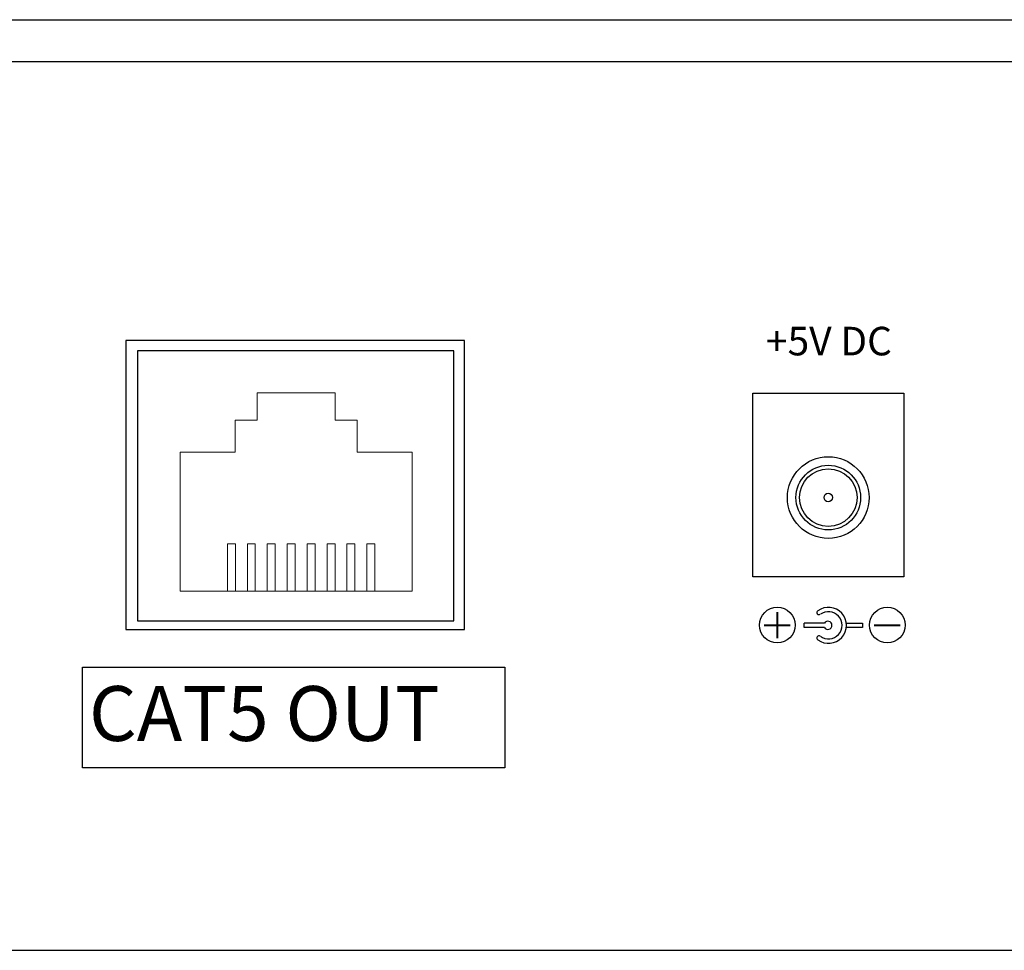
# Model space of a CAD drawing. Units: inches. Extents: x 2.53 to 11.07, y 0.61 to 10.6.
# Drawn here: x 7.26 to 8.42, y 9.5 to 10.6 of the extents above; entities that cross this region are included whole.
import ezdxf

# ---------------------------------------------------------------- set-up
doc = ezdxf.new("R2010")
doc.units = ezdxf.units.IN
doc.header["$MEASUREMENT"] = 0
doc.styles.add('CAD_SALES', font='ARIAL.TTF')
doc.styles.get("Standard").update_dxf_attribs({"font": 'ARIAL.TTF'})

# ---------------------------------------------------------------- blocks, each defined once
blk = doc.blocks.new('plus')
at = {"color": 0, "lineweight": 40}
for points in [[(466.228, -190.237), (466.228, -192.328)], [(465.183, -191.283), (467.274, -191.283)]]:
    blk.add_lwpolyline(points, dxfattribs=at)
blk.add_circle((466.228, -191.283), 1.428)
blk = doc.blocks.new('minus')
at = {"lineweight": 40}
blk.add_lwpolyline([(473.02, -191.283), (475.111, -191.283)], dxfattribs=at)
blk.add_circle((474.066, -191.283), 1.428)

msp = doc.modelspace()

# ---------------------------------------------------------------- linework, layer by layer
for p, q in [((7.3848, 10.2192), (7.3848, 9.8775)), ((7.7854, 10.2192), (7.3848, 10.2192)), ((7.7854, 9.8775), (7.7854, 10.2192)), ((7.3848, 9.8775), (7.7854, 9.8775))]:
    msp.add_line(p, q)
at = {"linetype": 'Continuous', "lineweight": 18}
for p, q in [((7.505, 9.979), (7.505, 9.923)), ((7.5145, 9.979), (7.505, 9.979)), ((7.5145, 9.979), (7.5145, 9.923)), ((7.538, 9.979), (7.5286, 9.979)), ((7.5286, 9.979), (7.5286, 9.923)), ((7.538, 9.979), (7.538, 9.923)), ((7.5522, 9.979), (7.5522, 9.923)), ((7.5616, 9.979), (7.5522, 9.979)), ((7.5616, 9.979), (7.5616, 9.923)), ((7.5757, 9.979), (7.5757, 9.923)), ((7.5851, 9.979), (7.5757, 9.979)), ((7.5851, 9.979), (7.5851, 9.923)), ((7.5993, 9.979), (7.5993, 9.923)), ((7.6087, 9.979), (7.5993, 9.979)), ((7.6087, 9.979), (7.6087, 9.923)), ((7.6229, 9.979), (7.6229, 9.923)), ((7.6323, 9.979), (7.6229, 9.979)), ((7.6323, 9.979), (7.6323, 9.923)), ((7.6464, 9.979), (7.6464, 9.923)), ((7.6558, 9.979), (7.6464, 9.979)), ((7.6558, 9.979), (7.6558, 9.923)), ((7.67, 9.979), (7.67, 9.923)), ((7.6794, 9.979), (7.67, 9.979)), ((7.6794, 9.979), (7.6794, 9.923))]:
    msp.add_line(p, q, dxfattribs=at).dxf.unprotected_set("ltscale", 0)
msp.add_lwpolyline([(2.5795, 10.5984), (2.5795, 9.4984), (2.5295, 9.4984), (2.5295, 10.5484, -0.414214), (2.5795, 10.5984), (9.5795, 10.5984, -0.414214), (9.6295, 10.5484), (9.6295, 9.4984), (9.5795, 9.4984), (9.5795, 10.5984)], format="xyb")
for points in [[(9.5795, 10.5484), (2.5795, 10.5484)], [(2.5895, 10.5484), (2.5895, 9.4984), (9.5695, 9.4984), (9.5695, 10.5484)], [(8.2108, 9.885), (8.187, 9.885)], [(8.187, 9.88), (8.187, 9.885)], [(8.2367, 9.885), (8.2557, 9.885), (8.2557, 9.88), (8.2367, 9.88)], [(8.2108, 9.88), (8.187, 9.88)]]:
    msp.add_lwpolyline(points)
at = {"color": 7, "linetype": 'Continuous'}
msp.add_lwpolyline([(7.3986, 9.8879), (7.7727, 9.8879), (7.7727, 10.207), (7.3986, 10.207)], close=True, dxfattribs=at)
at = {"linetype": 'Continuous', "lineweight": 18}
msp.add_lwpolyline([(7.7236, 9.923), (7.7236, 10.0871), (7.6585, 10.0871), (7.6585, 10.1251), (7.6323, 10.1251), (7.6323, 10.1572), (7.5404, 10.1572), (7.5404, 10.1251), (7.5142, 10.1251), (7.5142, 10.0871), (7.4491, 10.0871), (7.4491, 9.923)], close=True, dxfattribs=at).dxf.unprotected_set("ltscale", 0)
for points in [[(8.1262, 10.1568), (8.3046, 10.1568), (8.3046, 9.9399), (8.1262, 9.9399)], [(7.3336, 9.7141), (7.3336, 9.833), (7.8331, 9.833), (7.8331, 9.7141)]]:
    msp.add_lwpolyline(points, close=True)
for radius in [0.0483, 0.0382, 0.034, 0.00504]:
    msp.add_circle((8.2154, 10.0335), radius)
for centre, radius, start, end in [((8.2044, 9.8977), 0.00259, 126.1098, 306.1098), ((8.2155, 9.8825), 0.0213, 233.8902, 126.1098), ((8.2155, 9.8825), 0.0161, 233.8902, 126.1098), ((8.2149, 9.8825), 0.00485, 210.9122, 149.0878), ((8.2044, 9.8674), 0.00259, 53.8902, 233.8902)]:
    msp.add_arc(centre, radius, start, end)

# ---------------------------------------------------------------- block references
at = {"xscale": 0.01474361545972722, "yscale": 0.01474361545972722, "zscale": 0.01474361545972722}
for name, p in [('plus', (1.2812, 12.703)), ('minus', (1.2957, 12.703))]:
    msp.add_blockref(name, p, dxfattribs=at)

# ---------------------------------------------------------------- texts
at = {"insert": (8.2162, 10.2141), "char_height": 0.03374, "width": 0.221977, "attachment_point": 5, "style": 'CAD_SALES'}
msp.add_mtext('+5V DC', dxfattribs=at)
at = {"insert": (7.3396, 9.8107), "char_height": 0.064861, "width": 0.497604, "attachment_point": 1}
msp.add_mtext('\\pi0.027938;CAT5 OUT', dxfattribs=at)

doc.saveas('drawing.dxf')
